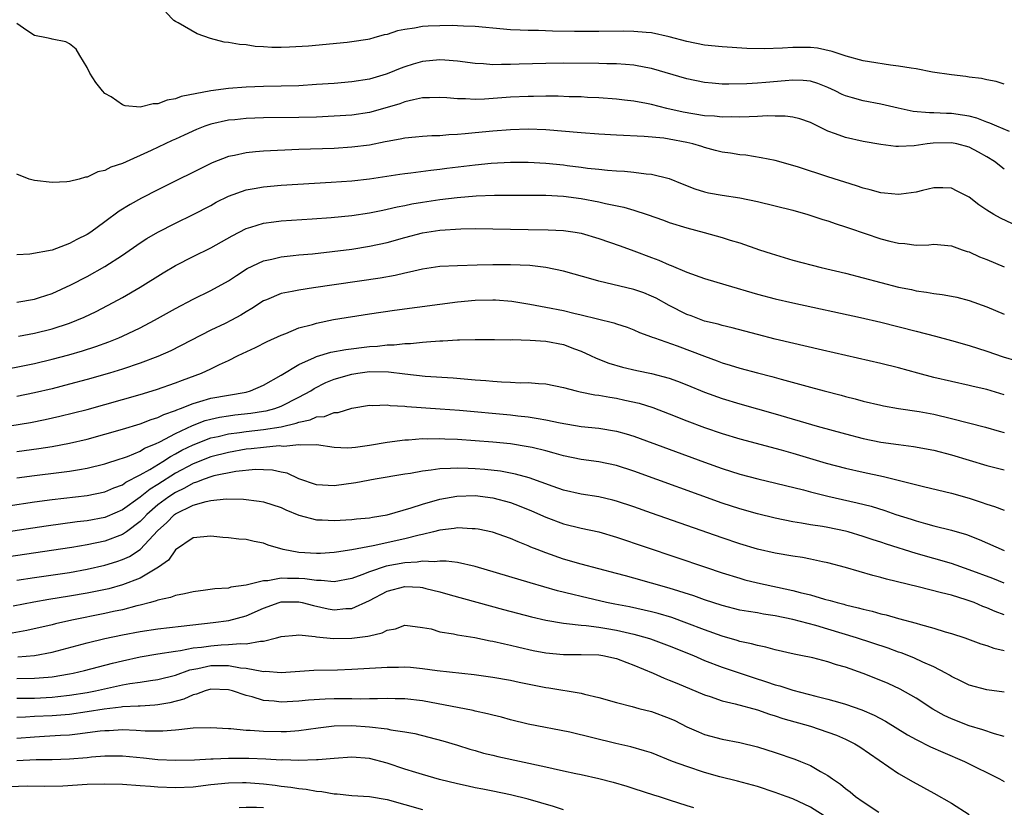
# Model space of a CAD drawing. Units: inches. Extents: x 2550000 to 2553000, y 1521000 to 1524000.
# Drawn here: x 2551201 to 2551313, y 1521662 to 1521751 of the extents above; entities that cross this region are included whole.
import ezdxf

# ---------------------------------------------------------------- set-up
doc = ezdxf.new("R2010")
doc.units = ezdxf.units.IN
doc.header["$MEASUREMENT"] = 0
doc.layers.add('LD25501521_2ft', color=102, linetype='Continuous')

msp = doc.modelspace()

# ---------------------------------------------------------------- linework, layer by layer
at = {"layer": 'LD25501521_2ft'}
for points, elevation in [([(2551313, 1521743.78), (2551312.08, 1521744.08), (2551311, 1521744.26), (2551310.41, 1521744.41), (2551309, 1521744.57), (2551308.63, 1521744.63), (2551307, 1521744.81), (2551304.86, 1521745.14), (2551303, 1521745.5), (2551302.44, 1521745.56), (2551301, 1521745.81), (2551300.09, 1521745.91), (2551297.72, 1521746.28), (2551297, 1521746.41), (2551295.07, 1521746.93), (2551293.48, 1521747.48), (2551291.83, 1521747.83), (2551291, 1521747.93), (2551289, 1521747.93), (2551287.84, 1521747.84), (2551285.76, 1521747.76), (2551283.8, 1521747.8), (2551281, 1521747.98), (2551279, 1521748.18), (2551277, 1521748.59), (2551275, 1521749.14), (2551273, 1521749.57), (2551272.39, 1521749.61), (2551271, 1521749.75), (2551269.77, 1521749.77), (2551267, 1521749.72), (2551265, 1521749.73), (2551264.25, 1521749.75), (2551261.77, 1521749.77), (2551260.17, 1521749.83), (2551259, 1521749.83), (2551258.11, 1521749.89), (2551257, 1521749.92), (2551255, 1521750.1), (2551254.19, 1521750.19), (2551253, 1521750.29), (2551251.67, 1521750.33), (2551251, 1521750.39), (2551250.4, 1521750.4), (2551249, 1521750.39), (2551247.66, 1521750.34), (2551247, 1521750.29), (2551246.12, 1521750.12), (2551245, 1521749.98), (2551244.18, 1521749.82), (2551243, 1521749.41), (2551242.65, 1521749.35), (2551241.51, 1521749), (2551241, 1521748.86), (2551240.82, 1521748.82), (2551239, 1521748.55), (2551238.49, 1521748.49), (2551234.09, 1521748.09), (2551231.95, 1521747.95), (2551231, 1521747.93), (2551229.94, 1521747.94), (2551229, 1521748.01), (2551228.05, 1521748.05), (2551227, 1521748.22), (2551226.25, 1521748.25), (2551225, 1521748.5), (2551224.53, 1521748.53), (2551222.96, 1521748.96), (2551221.47, 1521749.47), (2551219.3, 1521750.7), (2551219, 1521750.85), (2551218.82, 1521751), (2551217.91, 1521751.91)], 8504), ([(2551313.59, 1521738.41), (2551312.15, 1521739), (2551311.36, 1521739.36), (2551311, 1521739.46), (2551309.9, 1521739.9), (2551309, 1521740.12), (2551308.26, 1521740.26), (2551307, 1521740.44), (2551306.44, 1521740.44), (2551305, 1521740.52), (2551304.51, 1521740.51), (2551302.68, 1521740.68), (2551300.97, 1521741.03), (2551299, 1521741.5), (2551297, 1521741.87), (2551295.77, 1521742.23), (2551295, 1521742.43), (2551294.6, 1521742.6), (2551293.83, 1521743), (2551293, 1521743.38), (2551291.85, 1521743.85), (2551291, 1521744.1), (2551290.19, 1521744.19), (2551289, 1521744.23), (2551288.16, 1521744.16), (2551285.95, 1521743.95), (2551285, 1521743.87), (2551283.8, 1521743.8), (2551281.77, 1521743.77), (2551281, 1521743.78), (2551279.87, 1521743.87), (2551279, 1521743.96), (2551277, 1521744.37), (2551273, 1521745.54), (2551272.35, 1521745.64), (2551271, 1521745.92), (2551270.02, 1521745.98), (2551269, 1521746.08), (2551267.92, 1521746.08), (2551267, 1521746.11), (2551263, 1521746.13), (2551261, 1521746.11), (2551257.97, 1521746.03), (2551257, 1521745.98), (2551255.99, 1521746.01), (2551255, 1521745.97), (2551253.92, 1521746.08), (2551253, 1521746.12), (2551251, 1521746.37), (2551249.53, 1521746.47), (2551249, 1521746.52), (2551247, 1521746.33), (2551245.96, 1521746.04), (2551245, 1521745.73), (2551244.47, 1521745.53), (2551243.19, 1521745), (2551242.9, 1521744.9), (2551241, 1521744.35), (2551239, 1521744.02), (2551237, 1521743.84), (2551235, 1521743.71), (2551233, 1521743.59), (2551231, 1521743.52), (2551229, 1521743.49), (2551227, 1521743.44), (2551225, 1521743.29), (2551223, 1521743.02), (2551219.63, 1521742.37), (2551219, 1521742.11), (2551218.04, 1521741.96), (2551217, 1521741.52), (2551216.47, 1521741.53), (2551215, 1521741.15), (2551213.3, 1521741.3), (2551213, 1521741.42), (2551211.69, 1521742.31), (2551211, 1521742.71), (2551210.71, 1521743), (2551209.96, 1521743.96), (2551209.28, 1521745), (2551209, 1521745.64), (2551208.15, 1521747), (2551207.72, 1521747.72), (2551207, 1521748.34), (2551206.57, 1521748.57), (2551205, 1521748.87), (2551204.91, 1521748.91), (2551204.38, 1521749), (2551203, 1521749.29), (2551202.15, 1521749.85), (2551201, 1521750.65)], 8506), ([(2551313, 1521734.13), (2551311.89, 1521735), (2551311, 1521735.54), (2551310.06, 1521736.06), (2551309, 1521736.62), (2551307.61, 1521737), (2551307, 1521737.13), (2551304.92, 1521737.08), (2551304.25, 1521737), (2551302.78, 1521736.78), (2551301, 1521736.69), (2551300.7, 1521736.7), (2551299, 1521736.91), (2551297, 1521737.26), (2551295, 1521737.7), (2551293.85, 1521738.15), (2551293, 1521738.45), (2551291, 1521739.41), (2551289.82, 1521739.82), (2551289, 1521740.01), (2551288.13, 1521740.13), (2551287, 1521740.14), (2551286.16, 1521740.16), (2551285, 1521740.09), (2551284.08, 1521740.08), (2551283, 1521740.02), (2551282.05, 1521740.05), (2551281, 1521740.03), (2551280.13, 1521740.13), (2551279, 1521740.19), (2551276.59, 1521740.59), (2551274.74, 1521741), (2551273, 1521741.45), (2551272.43, 1521741.57), (2551271, 1521741.83), (2551269.94, 1521741.94), (2551269, 1521742.05), (2551267, 1521742.2), (2551265.74, 1521742.26), (2551265, 1521742.31), (2551263.66, 1521742.34), (2551262.41, 1521742.41), (2551261, 1521742.42), (2551259.62, 1521742.38), (2551259, 1521742.38), (2551257, 1521742.28), (2551254.06, 1521742.06), (2551253, 1521742.04), (2551251.89, 1521742.11), (2551251, 1521742.1), (2551249.78, 1521742.22), (2551249, 1521742.26), (2551247.8, 1521742.2), (2551247, 1521742.2), (2551246, 1521742), (2551245, 1521741.75), (2551244.45, 1521741.55), (2551243, 1521741.11), (2551241, 1521740.56), (2551239, 1521740.26), (2551237, 1521740.12), (2551235, 1521740.04), (2551233, 1521739.99), (2551229, 1521739.94), (2551227, 1521739.88), (2551225.74, 1521739.74), (2551225, 1521739.68), (2551223, 1521739.23), (2551222.34, 1521739), (2551221.38, 1521738.62), (2551220, 1521738), (2551219, 1521737.53), (2551218.63, 1521737.37), (2551216.23, 1521736.23), (2551213, 1521734.78), (2551211.66, 1521734.34), (2551211, 1521733.96), (2551210.18, 1521733.82), (2551209, 1521733.22), (2551208.78, 1521733.22), (2551208.06, 1521733), (2551207, 1521732.72), (2551206.68, 1521732.68), (2551205, 1521732.63), (2551203, 1521732.86), (2551202.4, 1521733), (2551201, 1521733.55)], 8508), ([(2551313.94, 1521727.94), (2551312.57, 1521728.57), (2551311.81, 1521729), (2551311, 1521729.49), (2551310.09, 1521730.09), (2551309, 1521730.94), (2551307.65, 1521731.65), (2551307, 1521731.97), (2551306.01, 1521732.01), (2551305, 1521732.02), (2551303.72, 1521731.72), (2551303, 1521731.54), (2551301.29, 1521731.29), (2551301, 1521731.24), (2551299.42, 1521731.42), (2551299, 1521731.44), (2551297.8, 1521731.8), (2551297, 1521731.98), (2551296.25, 1521732.25), (2551293, 1521733.26), (2551289.65, 1521734.35), (2551289, 1521734.55), (2551287, 1521735.1), (2551285.43, 1521735.43), (2551283.7, 1521735.7), (2551283, 1521735.76), (2551281.94, 1521735.94), (2551281, 1521736.06), (2551280.26, 1521736.26), (2551279, 1521736.58), (2551278.69, 1521736.69), (2551277.69, 1521737), (2551277, 1521737.16), (2551275, 1521737.54), (2551274.37, 1521737.63), (2551272.15, 1521737.85), (2551269, 1521737.97), (2551267, 1521738.08), (2551265, 1521738.23), (2551261, 1521738.58), (2551259, 1521738.66), (2551257, 1521738.6), (2551255, 1521738.44), (2551253, 1521738.23), (2551251.86, 1521738.14), (2551251, 1521738.04), (2551249.99, 1521738.01), (2551249, 1521737.92), (2551248.08, 1521737.92), (2551247, 1521737.85), (2551246.24, 1521737.76), (2551245, 1521737.66), (2551244.48, 1521737.52), (2551243, 1521737.27), (2551242.79, 1521737.21), (2551241, 1521736.86), (2551239, 1521736.61), (2551237, 1521736.49), (2551233, 1521736.36), (2551229, 1521736.18), (2551228.08, 1521736.08), (2551227, 1521735.99), (2551225.69, 1521735.69), (2551225, 1521735.56), (2551223.16, 1521734.84), (2551217, 1521731.79), (2551215.15, 1521730.85), (2551213.86, 1521730.14), (2551212.63, 1521729.37), (2551211, 1521728.14), (2551209.41, 1521727), (2551209, 1521726.73), (2551207.83, 1521726.17), (2551207, 1521725.7), (2551205, 1521724.94), (2551202.5, 1521724.5), (2551201, 1521724.4)], 8510), ([(2551201, 1521719.04), (2551203, 1521719.4), (2551203.58, 1521719.58), (2551205, 1521720.04), (2551207.14, 1521721), (2551209, 1521721.97), (2551211, 1521723.08), (2551213, 1521724.37), (2551215, 1521725.77), (2551215.74, 1521726.26), (2551217, 1521727), (2551219, 1521728.02), (2551221, 1521729), (2551223, 1521730.02), (2551223.63, 1521730.37), (2551225, 1521731.05), (2551227, 1521731.79), (2551227.93, 1521731.93), (2551229, 1521732.14), (2551231, 1521732.3), (2551236.65, 1521732.65), (2551239, 1521732.82), (2551241, 1521733.04), (2551244.44, 1521733.56), (2551245, 1521733.64), (2551245.71, 1521733.71), (2551247.97, 1521734.03), (2551249, 1521734.13), (2551249.76, 1521734.24), (2551253, 1521734.63), (2551254.81, 1521734.81), (2551257, 1521734.92), (2551259, 1521734.92), (2551261, 1521734.82), (2551263, 1521734.63), (2551263.44, 1521734.56), (2551265, 1521734.37), (2551265.74, 1521734.26), (2551267, 1521734.13), (2551267.98, 1521734.02), (2551269, 1521733.95), (2551269.91, 1521733.91), (2551271, 1521733.78), (2551272.4, 1521733.6), (2551273, 1521733.57), (2551275, 1521733.06), (2551276.45, 1521732.45), (2551277.89, 1521731.89), (2551279, 1521731.56), (2551279.45, 1521731.45), (2551281, 1521731.17), (2551283, 1521730.87), (2551285, 1521730.47), (2551287, 1521729.98), (2551289, 1521729.47), (2551290.73, 1521729), (2551292.43, 1521728.43), (2551293, 1521728.26), (2551293.93, 1521727.93), (2551295, 1521727.59), (2551295.43, 1521727.44), (2551299, 1521726.25), (2551300.03, 1521725.97), (2551301, 1521725.73), (2551301.7, 1521725.7), (2551303, 1521725.53), (2551304.44, 1521725.56), (2551305, 1521725.61), (2551307, 1521725.43), (2551308.2, 1521725), (2551308.8, 1521724.8), (2551309, 1521724.74), (2551310.2, 1521724.2), (2551311, 1521723.89), (2551313, 1521723.05)], 8512), ([(2551201.2, 1521715.2), (2551203, 1521715.52), (2551205, 1521716.04), (2551207, 1521716.69), (2551207.81, 1521717), (2551208.64, 1521717.36), (2551210, 1521718), (2551211.93, 1521719), (2551213, 1521719.58), (2551215, 1521720.74), (2551217.61, 1521722.39), (2551219, 1521723.21), (2551221, 1521724.22), (2551223, 1521725.2), (2551225.42, 1521726.58), (2551226.21, 1521727), (2551227, 1521727.4), (2551227.55, 1521727.55), (2551229, 1521728.01), (2551230.15, 1521728.14), (2551231, 1521728.27), (2551234.5, 1521728.5), (2551236.66, 1521728.66), (2551239, 1521728.89), (2551241, 1521729.18), (2551242.5, 1521729.5), (2551243, 1521729.58), (2551244.14, 1521729.86), (2551245, 1521730.02), (2551245.81, 1521730.19), (2551247, 1521730.39), (2551249, 1521730.69), (2551250.93, 1521730.93), (2551253.11, 1521731.11), (2551255.18, 1521731.18), (2551261, 1521731.18), (2551263, 1521731.08), (2551265, 1521730.8), (2551267, 1521730.41), (2551267.77, 1521730.23), (2551269.83, 1521729.83), (2551271, 1521729.49), (2551272.49, 1521729), (2551274.35, 1521728.35), (2551275, 1521728.1), (2551277, 1521727.47), (2551278.96, 1521726.96), (2551281, 1521726.38), (2551281.91, 1521726.09), (2551283, 1521725.77), (2551285.24, 1521725), (2551286.56, 1521724.56), (2551289, 1521723.83), (2551292.22, 1521723), (2551295, 1521722.34), (2551301, 1521720.77), (2551302.47, 1521720.47), (2551303, 1521720.34), (2551304.19, 1521720.19), (2551305, 1521720.03), (2551305.94, 1521719.94), (2551307, 1521719.75), (2551307.61, 1521719.61), (2551309, 1521719.24), (2551311, 1521718.51), (2551313, 1521717.71)], 8514), ([(2551199.38, 1521711.38), (2551201.86, 1521711.86), (2551203, 1521712.11), (2551205, 1521712.59), (2551206.91, 1521713.09), (2551208.46, 1521713.54), (2551209.97, 1521714.03), (2551211.45, 1521714.55), (2551212.57, 1521715), (2551213, 1521715.19), (2551215, 1521716.15), (2551216.63, 1521717), (2551219, 1521718.33), (2551221, 1521719.39), (2551223, 1521720.36), (2551225, 1521721.46), (2551225.92, 1521722.08), (2551227.15, 1521722.85), (2551229, 1521723.75), (2551229.94, 1521723.94), (2551231, 1521724.2), (2551232.33, 1521724.33), (2551233, 1521724.41), (2551234.54, 1521724.54), (2551236.78, 1521724.78), (2551239, 1521725.07), (2551241, 1521725.39), (2551243, 1521725.82), (2551245, 1521726.38), (2551247, 1521726.91), (2551249, 1521727.22), (2551251.37, 1521727.37), (2551253, 1521727.39), (2551255, 1521727.37), (2551259, 1521727.28), (2551261.26, 1521727.26), (2551263, 1521727.19), (2551264.32, 1521727), (2551265, 1521726.89), (2551267, 1521726.27), (2551269.42, 1521725.42), (2551271, 1521724.89), (2551273, 1521724.13), (2551273.81, 1521723.81), (2551275, 1521723.28), (2551275.2, 1521723.2), (2551277, 1521722.44), (2551279, 1521721.72), (2551281.43, 1521721), (2551285, 1521719.97), (2551287, 1521719.44), (2551289.02, 1521718.98), (2551296.67, 1521717.33), (2551299, 1521716.8), (2551303, 1521715.75), (2551305.2, 1521715.2), (2551307, 1521714.72), (2551309, 1521714.15), (2551311, 1521713.51), (2551312.87, 1521712.87), (2551314.42, 1521712.42)], 8516), ([(2551313, 1521708.53), (2551311, 1521709.14), (2551309.48, 1521709.48), (2551309, 1521709.61), (2551307, 1521710.05), (2551305, 1521710.53), (2551303.18, 1521711), (2551301, 1521711.6), (2551299, 1521712.1), (2551292.39, 1521713.61), (2551287, 1521714.87), (2551285, 1521715.37), (2551282.14, 1521716.14), (2551281, 1521716.41), (2551280.55, 1521716.55), (2551279, 1521716.91), (2551277.49, 1521717.49), (2551277, 1521717.66), (2551275, 1521718.67), (2551273.51, 1521719.51), (2551273, 1521719.74), (2551272.1, 1521720.1), (2551271, 1521720.49), (2551267, 1521721.43), (2551266.37, 1521721.63), (2551263, 1521722.58), (2551261, 1521723), (2551259.2, 1521723.2), (2551257, 1521723.29), (2551255, 1521723.28), (2551253.23, 1521723.23), (2551251, 1521723.18), (2551249, 1521723.1), (2551247, 1521722.8), (2551245.56, 1521722.44), (2551245, 1521722.34), (2551243.92, 1521722.08), (2551242.21, 1521721.79), (2551234.66, 1521720.66), (2551233, 1521720.43), (2551232.25, 1521720.25), (2551231, 1521720.02), (2551229.33, 1521719.33), (2551229, 1521719.21), (2551227.65, 1521718.35), (2551227, 1521717.97), (2551226.41, 1521717.59), (2551225.35, 1521717), (2551224.65, 1521716.65), (2551223, 1521715.87), (2551218.46, 1521713.54), (2551217, 1521712.88), (2551215, 1521712.12), (2551213, 1521711.46), (2551211.52, 1521711), (2551209, 1521710.28), (2551207, 1521709.75), (2551205, 1521709.24), (2551203, 1521708.77), (2551201, 1521708.35)], 8518), ([(2551199, 1521704.84), (2551202.57, 1521705.43), (2551204.24, 1521705.76), (2551205.88, 1521706.12), (2551209, 1521706.9), (2551211, 1521707.45), (2551215, 1521708.6), (2551216.84, 1521709.16), (2551219, 1521709.92), (2551219.78, 1521710.22), (2551221.94, 1521711), (2551223, 1521711.48), (2551223.98, 1521711.98), (2551225, 1521712.44), (2551226.11, 1521713), (2551228.08, 1521713.92), (2551229.41, 1521714.59), (2551231, 1521715.32), (2551231.5, 1521715.5), (2551233, 1521716.13), (2551234.53, 1521716.53), (2551235, 1521716.69), (2551236.93, 1521717.07), (2551241, 1521717.73), (2551243.85, 1521718.15), (2551249, 1521718.84), (2551251, 1521719.1), (2551253, 1521719.27), (2551255, 1521719.3), (2551255.3, 1521719.3), (2551257.15, 1521719.15), (2551259.17, 1521718.83), (2551261, 1521718.49), (2551263, 1521718.1), (2551264.19, 1521717.81), (2551265, 1521717.63), (2551266.85, 1521717.15), (2551268.71, 1521716.71), (2551269, 1521716.6), (2551270.22, 1521716.22), (2551271, 1521715.92), (2551271.62, 1521715.62), (2551273, 1521715.13), (2551273.08, 1521715.08), (2551273.31, 1521715), (2551275.9, 1521714.1), (2551279, 1521712.92), (2551280.42, 1521712.42), (2551281, 1521712.19), (2551281.92, 1521711.92), (2551283, 1521711.58), (2551285, 1521711.03), (2551286.62, 1521710.62), (2551287.68, 1521710.32), (2551289.77, 1521709.77), (2551291, 1521709.42), (2551292.55, 1521709), (2551294.5, 1521708.5), (2551295, 1521708.36), (2551296.09, 1521708.09), (2551297, 1521707.83), (2551299, 1521707.37), (2551299.3, 1521707.3), (2551301.01, 1521707.01), (2551303.34, 1521706.66), (2551305, 1521706.35), (2551307, 1521705.88), (2551310.87, 1521704.87), (2551312.43, 1521704.43), (2551313, 1521704.29)], 8520), ([(2551201, 1521702.14), (2551203.52, 1521702.48), (2551205, 1521702.7), (2551207, 1521703.06), (2551209, 1521703.53), (2551211, 1521704.07), (2551213, 1521704.64), (2551215, 1521705.26), (2551216.24, 1521705.76), (2551217, 1521705.98), (2551217.67, 1521706.33), (2551219, 1521706.78), (2551219.15, 1521706.85), (2551219.57, 1521707), (2551221, 1521707.57), (2551221.77, 1521707.78), (2551223, 1521708.16), (2551225, 1521708.52), (2551227, 1521708.86), (2551227.51, 1521709), (2551229, 1521709.65), (2551231, 1521710.79), (2551233, 1521711.99), (2551234.77, 1521712.77), (2551235, 1521712.89), (2551236.63, 1521713.37), (2551238.31, 1521713.69), (2551241, 1521714.03), (2551241.92, 1521714.08), (2551243, 1521714.2), (2551243.79, 1521714.21), (2551245, 1521714.35), (2551245.64, 1521714.36), (2551247, 1521714.52), (2551247.46, 1521714.54), (2551249, 1521714.68), (2551249.32, 1521714.68), (2551251, 1521714.78), (2551251.23, 1521714.77), (2551253, 1521714.82), (2551255.17, 1521714.83), (2551257, 1521714.8), (2551257.19, 1521714.81), (2551259.24, 1521714.76), (2551261, 1521714.63), (2551263, 1521714.24), (2551264.25, 1521713.75), (2551265, 1521713.49), (2551266.08, 1521713), (2551266.7, 1521712.7), (2551268.15, 1521712.15), (2551269.7, 1521711.7), (2551271.32, 1521711.32), (2551273, 1521710.96), (2551275, 1521710.44), (2551275.92, 1521710.08), (2551277, 1521709.69), (2551279, 1521708.85), (2551281, 1521708.12), (2551283, 1521707.51), (2551287, 1521706.38), (2551291.79, 1521705), (2551295, 1521704.11), (2551297, 1521703.6), (2551299, 1521703.19), (2551301, 1521702.91), (2551302.7, 1521702.7), (2551305, 1521702.27), (2551307, 1521701.73), (2551311, 1521700.55), (2551313, 1521700.05)], 8522), ([(2551201, 1521699.13), (2551203, 1521699.41), (2551205.76, 1521699.76), (2551207, 1521699.9), (2551208.1, 1521700.1), (2551209, 1521700.22), (2551211, 1521700.71), (2551212.72, 1521701.28), (2551213, 1521701.36), (2551213.57, 1521701.57), (2551215, 1521702.18), (2551215.5, 1521702.5), (2551216.73, 1521703), (2551217.23, 1521703.23), (2551219, 1521704.18), (2551220.92, 1521705.08), (2551222.37, 1521705.63), (2551223, 1521705.8), (2551223.98, 1521706.02), (2551225, 1521706.17), (2551225.73, 1521706.27), (2551227.54, 1521706.46), (2551229, 1521706.69), (2551229.27, 1521706.73), (2551230.26, 1521707), (2551231, 1521707.27), (2551233, 1521708.27), (2551234.35, 1521709), (2551234.74, 1521709.26), (2551236.07, 1521709.93), (2551237, 1521710.31), (2551239, 1521710.89), (2551239.67, 1521711), (2551241, 1521711.18), (2551243.17, 1521711.17), (2551245, 1521710.94), (2551247.33, 1521710.67), (2551250.49, 1521710.49), (2551253, 1521710.26), (2551254.18, 1521710.18), (2551255, 1521710.09), (2551255.99, 1521710.01), (2551257, 1521709.99), (2551258.08, 1521709.92), (2551259, 1521709.95), (2551260.17, 1521709.83), (2551261, 1521709.81), (2551263, 1521709.39), (2551264.45, 1521709), (2551264.9, 1521708.9), (2551266.56, 1521708.56), (2551267, 1521708.51), (2551268.27, 1521708.27), (2551269, 1521708.16), (2551269.96, 1521707.96), (2551271.59, 1521707.59), (2551273.12, 1521707.12), (2551275, 1521706.39), (2551277, 1521705.59), (2551279, 1521704.84), (2551281, 1521704.16), (2551283, 1521703.55), (2551287.7, 1521702.3), (2551289, 1521701.93), (2551292.81, 1521700.81), (2551295, 1521700.24), (2551297, 1521699.78), (2551299.3, 1521699.29), (2551303.84, 1521698.16), (2551307, 1521697.4), (2551309, 1521696.83), (2551310.39, 1521696.39), (2551311, 1521696.16), (2551311.89, 1521695.89), (2551313, 1521695.46)], 8524), ([(2551197, 1521695.51), (2551203, 1521696.42), (2551205, 1521696.69), (2551209, 1521697.13), (2551211, 1521697.54), (2551212, 1521698), (2551213, 1521698.36), (2551213.37, 1521698.63), (2551215, 1521699.47), (2551216.08, 1521700.08), (2551217.58, 1521701), (2551218.43, 1521701.57), (2551219, 1521701.85), (2551219.73, 1521702.27), (2551221, 1521702.89), (2551223, 1521703.66), (2551223.84, 1521703.84), (2551225, 1521704.12), (2551226.28, 1521704.28), (2551227, 1521704.39), (2551229, 1521704.61), (2551231, 1521704.92), (2551232.67, 1521705.33), (2551233, 1521705.46), (2551234.28, 1521705.72), (2551235, 1521706.04), (2551235.9, 1521706.1), (2551237, 1521706.54), (2551237.45, 1521706.55), (2551239.02, 1521707.02), (2551241, 1521707.37), (2551241.35, 1521707.35), (2551243, 1521707.42), (2551243.35, 1521707.35), (2551245, 1521707.27), (2551245.23, 1521707.23), (2551249.03, 1521706.97), (2551251.2, 1521706.8), (2551257, 1521706.27), (2551257.83, 1521706.17), (2551259, 1521706.05), (2551260.15, 1521705.85), (2551261, 1521705.73), (2551262.62, 1521705.38), (2551265, 1521704.97), (2551267, 1521704.76), (2551269, 1521704.43), (2551270.13, 1521704.13), (2551271, 1521703.85), (2551275, 1521702.37), (2551279, 1521700.91), (2551281, 1521700.21), (2551283, 1521699.57), (2551285.03, 1521699.03), (2551290.23, 1521697.77), (2551291, 1521697.56), (2551293, 1521697.07), (2551296.31, 1521696.31), (2551297.91, 1521695.91), (2551299.44, 1521695.44), (2551300.7, 1521695), (2551302.45, 1521694.45), (2551303, 1521694.25), (2551304.05, 1521693.95), (2551305, 1521693.7), (2551307, 1521693.21), (2551308.7, 1521692.7), (2551310.15, 1521692.15), (2551313, 1521690.92)], 8526), ([(2551313, 1521687.19), (2551311.71, 1521687.71), (2551309, 1521688.72), (2551307, 1521689.42), (2551305, 1521690.01), (2551303, 1521690.57), (2551299.63, 1521691.63), (2551299, 1521691.84), (2551298.11, 1521692.11), (2551297, 1521692.49), (2551295.28, 1521693), (2551295, 1521693.08), (2551293, 1521693.5), (2551292.39, 1521693.61), (2551291, 1521693.82), (2551289.99, 1521694.01), (2551289, 1521694.15), (2551287, 1521694.56), (2551285, 1521695.04), (2551283, 1521695.61), (2551281, 1521696.27), (2551271, 1521699.88), (2551269, 1521700.52), (2551267, 1521700.94), (2551265, 1521701.2), (2551263, 1521701.63), (2551261.95, 1521701.95), (2551261, 1521702.2), (2551259.44, 1521702.56), (2551259, 1521702.67), (2551257, 1521702.98), (2551255, 1521703.17), (2551253, 1521703.34), (2551251, 1521703.49), (2551249.54, 1521703.54), (2551249, 1521703.57), (2551247.54, 1521703.54), (2551247, 1521703.55), (2551245.42, 1521703.42), (2551245, 1521703.4), (2551243, 1521703.15), (2551241, 1521702.8), (2551239.41, 1521702.59), (2551239, 1521702.53), (2551238.51, 1521702.51), (2551237, 1521702.59), (2551235, 1521702.87), (2551233.14, 1521702.86), (2551233, 1521702.89), (2551231.3, 1521702.7), (2551231, 1521702.74), (2551230.75, 1521702.75), (2551229, 1521702.58), (2551227.59, 1521702.41), (2551227, 1521702.37), (2551225, 1521702.02), (2551223, 1521701.52), (2551221, 1521700.74), (2551219, 1521699.66), (2551217, 1521698.38), (2551216.14, 1521697.86), (2551215, 1521696.95), (2551213, 1521695.51), (2551211.25, 1521694.75), (2551211, 1521694.66), (2551209, 1521694.28), (2551207.85, 1521694.15), (2551204.34, 1521693.66), (2551197, 1521692.57)], 8528), ([(2551313, 1521683.59), (2551311.98, 1521683.98), (2551311, 1521684.42), (2551310.57, 1521684.57), (2551309.58, 1521685), (2551308.68, 1521685.32), (2551307, 1521685.82), (2551305.88, 1521686.12), (2551303.22, 1521686.78), (2551299.64, 1521687.64), (2551299, 1521687.84), (2551298.07, 1521688.07), (2551294.97, 1521688.97), (2551293, 1521689.49), (2551292.39, 1521689.61), (2551291, 1521689.92), (2551290.1, 1521690.1), (2551289, 1521690.27), (2551287, 1521690.61), (2551285, 1521691.06), (2551283, 1521691.65), (2551281, 1521692.32), (2551273, 1521695.15), (2551271, 1521695.85), (2551269, 1521696.5), (2551268.6, 1521696.6), (2551267, 1521696.97), (2551265, 1521697.29), (2551263, 1521697.75), (2551261.85, 1521698.15), (2551259.13, 1521699.13), (2551257.57, 1521699.57), (2551255.88, 1521699.88), (2551254.08, 1521700.08), (2551253, 1521700.16), (2551252.18, 1521700.18), (2551251, 1521700.24), (2551250.18, 1521700.18), (2551249, 1521700.17), (2551248, 1521700), (2551247, 1521699.91), (2551245.64, 1521699.64), (2551245, 1521699.56), (2551241.66, 1521699), (2551239.44, 1521698.56), (2551237, 1521698.22), (2551235, 1521698.33), (2551233, 1521699.04), (2551231.67, 1521699.67), (2551231, 1521699.79), (2551230.01, 1521700.01), (2551229, 1521700.06), (2551228.07, 1521700.07), (2551225.84, 1521699.84), (2551223.35, 1521699.35), (2551223, 1521699.26), (2551222.27, 1521699), (2551221.37, 1521698.63), (2551221, 1521698.53), (2551220.03, 1521697.97), (2551219, 1521697.49), (2551218.26, 1521697), (2551217, 1521696.06), (2551215.77, 1521695), (2551215.41, 1521694.59), (2551215, 1521694.19), (2551213.43, 1521693), (2551213, 1521692.7), (2551211, 1521691.97), (2551209, 1521691.53), (2551207.23, 1521691.23), (2551199.84, 1521690.16)], 8530), ([(2551201, 1521687.55), (2551203, 1521687.85), (2551207, 1521688.42), (2551209, 1521688.77), (2551211, 1521689.25), (2551212.34, 1521689.66), (2551213, 1521689.89), (2551213.78, 1521690.22), (2551215, 1521691), (2551217, 1521693.15), (2551217.97, 1521694.03), (2551218.9, 1521695), (2551219, 1521695.07), (2551221, 1521696.03), (2551222.47, 1521696.47), (2551223, 1521696.56), (2551224.74, 1521696.74), (2551226.72, 1521696.72), (2551228.51, 1521696.51), (2551229, 1521696.43), (2551231, 1521695.76), (2551231.51, 1521695.51), (2551233, 1521694.89), (2551235, 1521694.36), (2551235.64, 1521694.36), (2551237, 1521694.3), (2551239, 1521694.42), (2551239.52, 1521694.48), (2551241, 1521694.61), (2551241.33, 1521694.67), (2551243, 1521694.94), (2551245.73, 1521695.73), (2551247, 1521696.15), (2551249, 1521696.73), (2551250.92, 1521697.07), (2551253, 1521697.12), (2551255, 1521696.88), (2551257, 1521696.34), (2551257.97, 1521695.97), (2551259.39, 1521695.39), (2551261, 1521694.67), (2551263, 1521693.94), (2551265, 1521693.45), (2551267, 1521693), (2551269, 1521692.41), (2551279.11, 1521689), (2551281, 1521688.38), (2551283, 1521687.76), (2551283.59, 1521687.59), (2551285, 1521687.24), (2551289, 1521686.38), (2551289.86, 1521686.14), (2551291, 1521685.86), (2551292.6, 1521685.4), (2551293.24, 1521685.24), (2551294.04, 1521685), (2551294.81, 1521684.81), (2551295, 1521684.75), (2551296.42, 1521684.42), (2551297, 1521684.24), (2551298.01, 1521684.01), (2551299, 1521683.73), (2551299.6, 1521683.6), (2551301, 1521683.19), (2551303, 1521682.66), (2551303.5, 1521682.5), (2551305, 1521682.11), (2551306.3, 1521681.7), (2551307, 1521681.51), (2551308.52, 1521681), (2551310.33, 1521680.33), (2551311, 1521680.13), (2551311.82, 1521679.82), (2551313, 1521679.56)], 8532), ([(2551313, 1521674.83), (2551311, 1521675.11), (2551309, 1521675.64), (2551308.1, 1521676.1), (2551307, 1521676.62), (2551306.77, 1521676.77), (2551306.36, 1521677), (2551305, 1521677.71), (2551303.75, 1521678.25), (2551302.73, 1521678.73), (2551301.29, 1521679.29), (2551301, 1521679.38), (2551299.82, 1521679.82), (2551296.25, 1521681), (2551293, 1521681.98), (2551291.61, 1521682.39), (2551289, 1521683.09), (2551287, 1521683.5), (2551285.69, 1521683.69), (2551285, 1521683.82), (2551283.97, 1521683.97), (2551283, 1521684.15), (2551281, 1521684.66), (2551279, 1521685.32), (2551277.77, 1521685.77), (2551275, 1521686.63), (2551271, 1521687.77), (2551270.02, 1521688.02), (2551269, 1521688.31), (2551265, 1521689.34), (2551263, 1521689.93), (2551261, 1521690.62), (2551260.02, 1521691), (2551259.29, 1521691.29), (2551259, 1521691.43), (2551257.87, 1521691.87), (2551257, 1521692.27), (2551254.97, 1521692.97), (2551253.32, 1521693.32), (2551253, 1521693.37), (2551252.64, 1521693.36), (2551251, 1521693.46), (2551250.62, 1521693.38), (2551249, 1521693.19), (2551248.26, 1521693), (2551247, 1521692.71), (2551246.65, 1521692.65), (2551245, 1521692.23), (2551241.43, 1521691.43), (2551239, 1521690.96), (2551237.27, 1521690.73), (2551237, 1521690.67), (2551235.44, 1521690.56), (2551235, 1521690.55), (2551233, 1521690.66), (2551231.21, 1521691), (2551229.52, 1521691.52), (2551229, 1521691.74), (2551227.93, 1521691.93), (2551227, 1521692.14), (2551226.2, 1521692.2), (2551225, 1521692.33), (2551224.38, 1521692.38), (2551223, 1521692.53), (2551221, 1521692.35), (2551219, 1521690.98), (2551218.2, 1521689.8), (2551217.08, 1521689), (2551215, 1521687.78), (2551213, 1521687), (2551211.44, 1521686.57), (2551209, 1521686.06), (2551207, 1521685.71), (2551204.65, 1521685.35), (2551202.95, 1521685.05), (2551200.58, 1521684.58)], 8534), ([(2551313, 1521669.81), (2551311.87, 1521670.13), (2551310.57, 1521670.57), (2551309, 1521671.03), (2551307, 1521671.81), (2551306.19, 1521672.19), (2551304.9, 1521672.9), (2551303, 1521674.15), (2551301.19, 1521675.19), (2551299.82, 1521675.82), (2551299, 1521676.16), (2551297, 1521676.95), (2551295, 1521677.66), (2551293.95, 1521677.95), (2551293, 1521678.29), (2551291.28, 1521678.72), (2551289.93, 1521679), (2551289.15, 1521679.15), (2551287, 1521679.64), (2551285.95, 1521679.95), (2551285, 1521680.12), (2551284.33, 1521680.33), (2551283, 1521680.6), (2551282.7, 1521680.7), (2551281, 1521681.2), (2551279, 1521681.92), (2551277, 1521682.68), (2551275.29, 1521683.29), (2551273.75, 1521683.75), (2551273, 1521683.96), (2551272.15, 1521684.15), (2551270.5, 1521684.5), (2551268.81, 1521684.81), (2551267.9, 1521685), (2551265, 1521685.68), (2551264.08, 1521685.92), (2551262.33, 1521686.32), (2551259.22, 1521687.22), (2551253, 1521689.08), (2551251, 1521689.53), (2551249.71, 1521689.71), (2551249, 1521689.71), (2551248.37, 1521689.63), (2551247, 1521689.69), (2551246.41, 1521689.59), (2551245, 1521689.52), (2551242.88, 1521689.12), (2551241, 1521688.49), (2551240.13, 1521688.13), (2551239, 1521687.72), (2551237, 1521687.36), (2551235.51, 1521687.51), (2551235, 1521687.49), (2551233.68, 1521687.68), (2551233, 1521687.71), (2551231.71, 1521687.71), (2551231, 1521687.75), (2551229.47, 1521687.47), (2551229, 1521687.48), (2551227, 1521686.96), (2551225.27, 1521686.73), (2551225, 1521686.65), (2551223.45, 1521686.55), (2551222.4, 1521686.4), (2551221, 1521686.23), (2551220.02, 1521685.98), (2551219, 1521685.8), (2551218.44, 1521685.56), (2551217, 1521685.26), (2551216.82, 1521685.18), (2551216.17, 1521685), (2551215, 1521684.69), (2551214.61, 1521684.61), (2551213, 1521684.19), (2551211.99, 1521683.99), (2551211, 1521683.77), (2551207.24, 1521683), (2551205.41, 1521682.59), (2551205, 1521682.49), (2551202.16, 1521681.84), (2551200.47, 1521681.53)], 8536), ([(2551201.14, 1521678.86), (2551203.01, 1521678.99), (2551205, 1521679.37), (2551209, 1521680.42), (2551211, 1521680.92), (2551213, 1521681.34), (2551215, 1521681.71), (2551217, 1521682.01), (2551219.66, 1521682.34), (2551223.26, 1521682.74), (2551225.04, 1521682.96), (2551227, 1521683.49), (2551229, 1521684.35), (2551230.77, 1521685), (2551231, 1521685.07), (2551233, 1521685.08), (2551233.37, 1521685), (2551234.65, 1521684.65), (2551236.3, 1521684.3), (2551237, 1521684.18), (2551238.32, 1521684.32), (2551239, 1521684.34), (2551241, 1521685.22), (2551243, 1521686.29), (2551245, 1521686.83), (2551246.74, 1521686.74), (2551247, 1521686.72), (2551247.4, 1521686.6), (2551249, 1521686.2), (2551250.14, 1521685.86), (2551256.21, 1521684.21), (2551259.38, 1521683.38), (2551261, 1521682.99), (2551263, 1521682.65), (2551263.36, 1521682.64), (2551265, 1521682.45), (2551265.59, 1521682.41), (2551267, 1521682.22), (2551267.93, 1521682.07), (2551269, 1521681.87), (2551270.48, 1521681.52), (2551271, 1521681.42), (2551272.51, 1521681), (2551272.88, 1521680.88), (2551275, 1521680.1), (2551277.74, 1521679), (2551279, 1521678.45), (2551281, 1521677.67), (2551284.51, 1521676.51), (2551286.03, 1521676.03), (2551287, 1521675.69), (2551287.55, 1521675.55), (2551289, 1521675.05), (2551291.63, 1521674.37), (2551293, 1521674.06), (2551294.34, 1521673.66), (2551295, 1521673.48), (2551296.84, 1521672.84), (2551298.24, 1521672.24), (2551299.54, 1521671.54), (2551302.01, 1521670.01), (2551303, 1521669.46), (2551304.64, 1521668.64), (2551306.03, 1521668.03), (2551308.49, 1521667), (2551312.47, 1521665), (2551313, 1521664.7)], 8538), ([(2551201, 1521676.41), (2551203, 1521676.42), (2551204.56, 1521676.56), (2551205, 1521676.59), (2551207, 1521676.92), (2551207.41, 1521677), (2551208.69, 1521677.31), (2551211.87, 1521678.13), (2551213, 1521678.4), (2551215, 1521678.84), (2551217, 1521679.18), (2551219, 1521679.5), (2551219.57, 1521679.57), (2551221, 1521679.85), (2551221.95, 1521679.95), (2551223, 1521680.11), (2551224.2, 1521680.2), (2551225, 1521680.23), (2551226.36, 1521680.36), (2551227, 1521680.32), (2551228.64, 1521680.64), (2551229, 1521680.63), (2551230.47, 1521681), (2551230.89, 1521681.11), (2551231, 1521681.16), (2551232.68, 1521681.32), (2551233, 1521681.33), (2551234.86, 1521681.14), (2551235, 1521681.1), (2551236.93, 1521680.93), (2551239, 1521680.96), (2551240.82, 1521681.18), (2551241, 1521681.24), (2551242.45, 1521681.55), (2551243, 1521681.88), (2551243.97, 1521682.03), (2551245, 1521682.43), (2551245.62, 1521682.38), (2551247, 1521682.19), (2551247.99, 1521682.01), (2551249, 1521681.7), (2551250.53, 1521681.47), (2551251, 1521681.36), (2551252.96, 1521681.04), (2551254.68, 1521680.68), (2551255, 1521680.63), (2551256.31, 1521680.31), (2551257, 1521680.17), (2551257.93, 1521679.93), (2551259.57, 1521679.57), (2551261, 1521679.3), (2551263, 1521679.12), (2551265, 1521679.13), (2551267, 1521679.08), (2551267.47, 1521679), (2551269, 1521678.66), (2551270.19, 1521678.19), (2551271, 1521677.9), (2551273.18, 1521677), (2551274.43, 1521676.43), (2551275, 1521676.22), (2551275.85, 1521675.85), (2551279, 1521674.55), (2551279.65, 1521674.35), (2551281, 1521673.87), (2551282.48, 1521673.52), (2551285, 1521672.83), (2551286.35, 1521672.35), (2551287, 1521672.16), (2551287.87, 1521671.87), (2551291, 1521670.97), (2551293, 1521670.31), (2551293.96, 1521669.96), (2551295, 1521669.53), (2551296.05, 1521669), (2551296.63, 1521668.63), (2551301, 1521665.63), (2551302.68, 1521664.68), (2551305, 1521663.4), (2551307, 1521662.26), (2551309, 1521660.96)], 8540), ([(2551201, 1521674.15), (2551201.82, 1521674.18), (2551203, 1521674.18), (2551205, 1521674.29), (2551205.66, 1521674.34), (2551207, 1521674.5), (2551209, 1521674.82), (2551209.94, 1521675), (2551211.31, 1521675.31), (2551213, 1521675.66), (2551213.81, 1521675.81), (2551215, 1521675.97), (2551216.16, 1521676.16), (2551217, 1521676.27), (2551219, 1521676.78), (2551220.64, 1521677.36), (2551221.52, 1521677.52), (2551223, 1521677.85), (2551224.15, 1521677.85), (2551225, 1521677.88), (2551226.39, 1521677.61), (2551227, 1521677.57), (2551228.79, 1521677.21), (2551229, 1521677.2), (2551229.22, 1521677.22), (2551231, 1521677.09), (2551234.68, 1521677.32), (2551237.39, 1521677.39), (2551239, 1521677.45), (2551242.36, 1521677.64), (2551243, 1521677.69), (2551244.31, 1521677.69), (2551245, 1521677.7), (2551245.67, 1521677.67), (2551247, 1521677.53), (2551248.69, 1521677.31), (2551252.86, 1521676.86), (2551255, 1521676.56), (2551257, 1521676.19), (2551257.97, 1521675.97), (2551261, 1521675.38), (2551261.34, 1521675.34), (2551265, 1521674.71), (2551265.39, 1521674.61), (2551267, 1521674.25), (2551269, 1521673.67), (2551270.78, 1521673.22), (2551271.55, 1521673), (2551273, 1521672.64), (2551275, 1521671.91), (2551275.62, 1521671.62), (2551277, 1521670.93), (2551278.33, 1521670.33), (2551279, 1521670.05), (2551281, 1521669.51), (2551283, 1521669.13), (2551285, 1521668.65), (2551287, 1521668.01), (2551289.24, 1521667.24), (2551289.89, 1521667), (2551291, 1521666.54), (2551292.15, 1521665.85), (2551293, 1521665.38), (2551293.51, 1521665), (2551294.41, 1521664.42), (2551295, 1521663.93), (2551295.53, 1521663.53), (2551296.14, 1521663), (2551297, 1521662.4), (2551298.75, 1521661.25)], 8542), ([(2551293, 1521660.56), (2551291, 1521661.8), (2551289, 1521662.74), (2551288.26, 1521663), (2551287, 1521663.48), (2551285, 1521664.13), (2551282.74, 1521664.74), (2551280.75, 1521665.25), (2551279, 1521665.75), (2551277, 1521666.4), (2551275.36, 1521667), (2551273, 1521667.95), (2551272.21, 1521668.21), (2551270.64, 1521668.64), (2551268.96, 1521669.04), (2551266.32, 1521669.68), (2551263.71, 1521670.29), (2551259, 1521671.21), (2551257, 1521671.7), (2551255.99, 1521671.99), (2551255, 1521672.23), (2551254.4, 1521672.4), (2551253, 1521672.69), (2551252.75, 1521672.75), (2551247, 1521673.85), (2551245, 1521674.09), (2551243.9, 1521674.1), (2551243, 1521674.14), (2551241.91, 1521674.09), (2551241, 1521674.1), (2551239.94, 1521674.06), (2551239, 1521674.08), (2551237, 1521674.08), (2551235.96, 1521674.04), (2551234.07, 1521673.93), (2551233, 1521673.82), (2551231, 1521673.71), (2551230.19, 1521673.81), (2551229, 1521673.91), (2551227.68, 1521674.32), (2551227, 1521674.48), (2551225.46, 1521675), (2551225, 1521675.12), (2551223, 1521675.17), (2551222.36, 1521675), (2551221.38, 1521674.62), (2551221, 1521674.55), (2551219.94, 1521674.06), (2551218.36, 1521673.64), (2551217, 1521673.39), (2551216.65, 1521673.35), (2551215, 1521673.27), (2551214.76, 1521673.24), (2551213, 1521673.18), (2551212.85, 1521673.15), (2551210.93, 1521672.93), (2551209, 1521672.6), (2551207, 1521672.32), (2551205, 1521672.17), (2551203, 1521672.07), (2551201.99, 1521671.99), (2551201, 1521671.96)], 8544), ([(2551201, 1521669.62), (2551203, 1521669.79), (2551204.16, 1521669.84), (2551205.96, 1521669.96), (2551207, 1521670.01), (2551207.9, 1521670.1), (2551210.45, 1521670.45), (2551211, 1521670.51), (2551211.49, 1521670.51), (2551213, 1521670.6), (2551214.53, 1521670.53), (2551215.55, 1521670.45), (2551217.56, 1521670.44), (2551219, 1521670.58), (2551219.4, 1521670.6), (2551221, 1521670.81), (2551223, 1521670.85), (2551225, 1521670.72), (2551225.29, 1521670.71), (2551227, 1521670.55), (2551227.46, 1521670.54), (2551229, 1521670.41), (2551231, 1521670.38), (2551231.6, 1521670.4), (2551233, 1521670.51), (2551235.19, 1521670.81), (2551237, 1521671.01), (2551239, 1521671.05), (2551241, 1521670.91), (2551243, 1521670.67), (2551243.43, 1521670.57), (2551245, 1521670.35), (2551246.14, 1521670.14), (2551249.31, 1521669.31), (2551251, 1521668.82), (2551252.39, 1521668.39), (2551253, 1521668.22), (2551253.94, 1521667.94), (2551255, 1521667.69), (2551255.55, 1521667.55), (2551261, 1521666.37), (2551261.83, 1521666.17), (2551263, 1521665.93), (2551264.39, 1521665.61), (2551265, 1521665.49), (2551267, 1521665.04), (2551268.64, 1521664.64), (2551270.2, 1521664.2), (2551271, 1521663.94), (2551273.2, 1521663.2), (2551273.87, 1521663), (2551275, 1521662.62), (2551277, 1521662.01), (2551277.75, 1521661.75)], 8546), ([(2551263, 1521661.5), (2551261.87, 1521661.87), (2551259, 1521662.73), (2551257, 1521663.22), (2551255, 1521663.61), (2551253.86, 1521663.86), (2551253, 1521664.01), (2551252.2, 1521664.2), (2551251, 1521664.46), (2551248.96, 1521664.96), (2551247, 1521665.51), (2551246.27, 1521665.73), (2551245, 1521666.13), (2551243, 1521666.81), (2551241, 1521667.32), (2551239, 1521667.47), (2551237, 1521667.33), (2551235.18, 1521667.18), (2551235, 1521667.16), (2551233, 1521667.1), (2551231.16, 1521667.16), (2551231, 1521667.15), (2551229.25, 1521667.25), (2551227.32, 1521667.32), (2551225, 1521667.34), (2551223.26, 1521667.26), (2551223, 1521667.26), (2551221.15, 1521667.15), (2551219, 1521667.09), (2551217, 1521667.18), (2551215.36, 1521667.36), (2551213, 1521667.57), (2551211, 1521667.57), (2551209.46, 1521667.46), (2551209, 1521667.41), (2551207, 1521667.25), (2551205, 1521667.19), (2551203.19, 1521667.19), (2551201, 1521667.07)], 8548), ([(2551200.16, 1521664.16), (2551202.21, 1521664.21), (2551204.18, 1521664.18), (2551206.23, 1521664.23), (2551209, 1521664.4), (2551211, 1521664.45), (2551213, 1521664.4), (2551215, 1521664.27), (2551216.17, 1521664.17), (2551217, 1521664.12), (2551219, 1521664.04), (2551221, 1521664.12), (2551223, 1521664.36), (2551225, 1521664.56), (2551226.59, 1521664.59), (2551227, 1521664.61), (2551229, 1521664.46), (2551230.31, 1521664.31), (2551231, 1521664.2), (2551232.08, 1521664.08), (2551233, 1521663.91), (2551233.84, 1521663.84), (2551235, 1521663.62), (2551235.59, 1521663.59), (2551237, 1521663.33), (2551237.33, 1521663.33), (2551239, 1521663.13), (2551241, 1521663), (2551243, 1521662.69), (2551247, 1521661.56)], 8550), ([(2551226.22, 1521661.78), (2551227, 1521661.82), (2551228.18, 1521661.82), (2551229, 1521661.76)], 8552)]:
    msp.add_lwpolyline(points, dxfattribs=dict(at, elevation=elevation))

doc.saveas('drawing.dxf')
